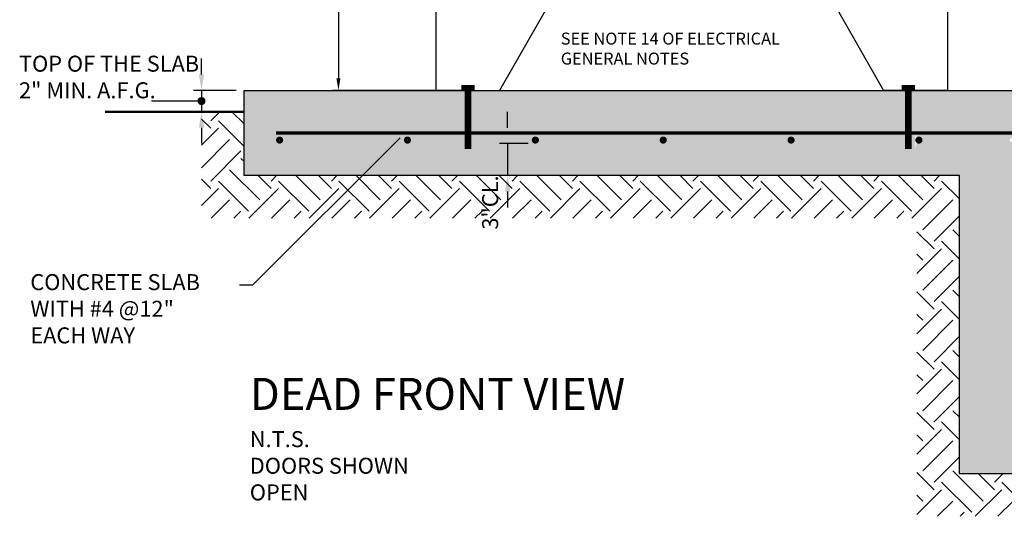
# Model space of a CAD drawing. Units: inches. Extents: x -14 to 1066, y -67 to 431.
# Drawn here: x -1 to 91, y 26 to 73 of the extents above; entities that cross this region are included whole.
import ezdxf

# ---------------------------------------------------------------- set-up
doc = ezdxf.new("R2010")
doc.units = ezdxf.units.IN
doc.header["$MEASUREMENT"] = 0
doc.layers.get('Defpoints').update_dxf_attribs({"linetype": 'CONTINUOUS'})
for name, color, linetype, lineweight in [('0-SYMB', 232, 'CONTINUOUS', 50), ('DIMS', 7, 'CONTINUOUS', 30), ('TEXT', 7, 'CONTINUOUS', 30)]:
    doc.layers.add(name, color=color, linetype=linetype, lineweight=lineweight)
for name, color, linetype in [('EQUP', 5, 'CONTINUOUS'), ('MTAL', 40, 'CONTINUOUS'), ('NOTES', 3, 'CONTINUOUS'), ('PATT', 9, 'CONTINUOUS'), ('STRU', 90, 'CONTINUOUS')]:
    doc.layers.add(name, color=color, linetype=linetype)
doc.styles.add('-WASD-NOTE', font='romans.shx', dxfattribs={"width": 0.75})
doc.styles.add('-WASD-TITL', font='romand.shx')
doc.styles.add('WASD-NOTE', font='romans.shx', dxfattribs={"width": 0.75})
doc.dimstyles.new('WASD-ARROW', dxfattribs={"dimtxt": 0.09375, "dimasz": 0.09375, "dimexe": 0.046875, "dimexo": 0.046875, "dimgap": 0.046875, "dimtad": 1, "dimdec": 1, "dimzin": 3, "dimdsep": 46, "dimlunit": 4, "dimtxsty": '-WASD-NOTE', "dimcen": 0.046875, "dimclrd": 6, "dimclre": 6, "dimclrt": 256, "dimadec": 0, "dimazin": 0, "dimtfac": 1, "dimtdec": 1, "dimtix": 1, "dimtmove": 2, "dimatfit": 3, "dimfxl": 1, "dimfrac": 2, "dimtolj": 1, "dimtzin": 0, "dimlwd": -1, "dimlwe": -1, "dimarcsym": 0})

# ---------------------------------------------------------------- blocks, each defined once
blk = doc.blocks.new('*D4')
at = {"layer": 'Defpoints', "color": 0, "transparency": 16777216}
for p in [(20.101, 66.009), (16.101, 64.009), (20.101, 64.009)]:
    blk.add_point(p, dxfattribs=at)
at = {"layer": 'DIMS', "color": 6, "transparency": 16777216}
for p, q in [((16.101, 67.509), (16.101, 69.009)), ((19.351, 66.009), (15.351, 66.009)), ((16.101, 66.009), (16.101, 64.009)), ((19.351, 64.009), (15.351, 64.009)), ((16.101, 62.509), (16.101, 61.009))]:
    blk.add_line(p, q, dxfattribs=at)
for points in [[(15.851, 67.509), (16.351, 67.509), (16.101, 66.009)], [(15.851, 62.509), (16.351, 62.509), (16.101, 64.009)]]:
    blk.add_solid(points, dxfattribs=at)
blk = doc.blocks.new('*D16')
at = {"layer": 'Defpoints', "color": 0, "transparency": 16777216}
for p in [(47.506, 61.009), (44.833, 58.009), (47.506, 58.009)]:
    blk.add_point(p, dxfattribs=at)
at = {"layer": 'DIMS', "color": 6, "transparency": 16777216}
for p, q in [((44.833, 62.509), (44.833, 64.009)), ((46.756, 61.009), (44.083, 61.009)), ((44.833, 61.009), (44.833, 58.009)), ((46.756, 58.009), (44.083, 58.009)), ((44.833, 56.509), (44.833, 55.009))]:
    blk.add_line(p, q, dxfattribs=at)
for points in [[(44.583, 62.509), (45.083, 62.509), (44.833, 61.009)], [(44.583, 56.509), (45.083, 56.509), (44.833, 58.009)]]:
    blk.add_solid(points, dxfattribs=at)
at = {"layer": 'DIMS', "transparency": 16777216, "insert": (43.19, 55.479), "char_height": 1.5, "attachment_point": 5, "rotation": 90, "style": '-WASD-NOTE'}
blk.add_mtext('\\A1;3"CL.', dxfattribs=at)
blk = doc.blocks.new('*D37')
at = {"layer": 'Defpoints', "color": 0, "transparency": 16777216}
for p in [(38.101, 126.009), (28.953, 66.009), (41.281, 66.009)]:
    blk.add_point(p, dxfattribs=at)
at = {"layer": 'DIMS', "color": 6, "transparency": 16777216}
for p, q in [((37.539, 126.009), (28.39, 126.009)), ((28.953, 124.884), (28.953, 67.134)), ((40.718, 66.009), (28.39, 66.009))]:
    blk.add_line(p, q, dxfattribs=at)
for points in [[(28.765, 124.884), (29.14, 124.884), (28.953, 126.009)], [(28.765, 67.134), (29.14, 67.134), (28.953, 66.009)]]:
    blk.add_solid(points, dxfattribs=at)
at = {"layer": 'DIMS', "transparency": 16777216, "insert": (27.721, 96.009), "char_height": 1.125, "attachment_point": 5, "rotation": 90, "style": '-WASD-NOTE'}
blk.add_mtext('\\A1;5\'-0"', dxfattribs=at)

msp = doc.modelspace()

# ---------------------------------------------------------------- hatches: boundary and pattern name
at = {"layer": 'PATT'}
h = msp.add_hatch(dxfattribs=at)
h.set_pattern_fill('AR-CONC', color=256, scale=0.5, style=0)
h.set_pattern_definition([(50, (0, -4.7312), (3.5863, -0.31376), [0.375, -4.125]), (355, (0, -4.731), (-0.69376, 3.76096), [0.3, -3.3]), (100.4514, (0.299, -4.7573), (2.892544, 3.4472), [0.3187, -3.50571]), (46.1842, (0, -3.731), (5.33621, -0.8276), [0.5625, -6.1875]), (96.6356, (0.4447, -3.8), (4.67331, 4.8706), [0.47805, -5.25857]), (351.184, (0, -3.731), (4.67331, 4.8706), [0.45, -4.95]), (21, (0.5, -3.9812), (2.984535, -2.013094), [0.375, -4.125]), (326, (0.5, -3.981), (1.21658, 3.62575), [0.3, -3.3]), (71.4514, (0.7487, -4.149), (4.20111, 1.612656), [0.3187, -3.50571]), (37.5, (0, -4.7312), (0.060799, 1.664469), [0, -3.26, 0, -3.35, 0, -3.3125]), (7.5, (0, -4.7312), (1.315348, 1.972059), [0, -1.91, 0, -3.185, 0, -1.2625]), (327.5, (-1.115, -4.7312), (2.669112, -0.112774), [0, -1.25, 0, -3.9, 0, -5.175]), (317.5, (-1.615, -4.7312), (2.91593, 0.500525), [0, -1.625, 0, -2.59, 0, -3.675])])
h.paths.add_polyline_path([(144.249, 66.009), (133.749, 66.009), (133.749, 33.009), (130.749, 33.009), (130.749, 62.009), (97.749, 62.009), (97.749, 33.009), (94.749, 33.009), (94.749, 62.009), (83.101, 62.009), (83.255, 61.342, -1), (83.614, 61.342, -1), (83.255, 61.342), (83.101, 60.509), (83.101, 62.009), (29.101, 62.009), (29.101, 66.009), (20.101, 66.009), (20.101, 58.009), (87.249, 58.009), (87.249, 30.009), (105.249, 30.009), (105.249, 58.009), (123.249, 58.009), (123.249, 30.009), (141.249, 30.009), (141.249, 58.009), (144.249, 58.009)])
h.paths.add_polyline_path([(139.957, 61.342, -1), (140.316, 61.342, -1)], flags=16)
h.paths.add_polyline_path([(128.316, 61.342, -1), (127.957, 61.342, -1)], flags=16)
h.paths.add_polyline_path([(116.316, 61.342, -1), (115.957, 61.342, -1)], flags=16)
h.paths.add_polyline_path([(104.316, 61.342, -1), (103.957, 61.342, -1)], flags=16)
h.paths.add_polyline_path([(92.316, 61.342, -1), (91.957, 61.342, -1)], flags=16)
h.paths.add_polyline_path([(71.614, 61.342, -1), (71.255, 61.342, -1)], flags=16)
h.paths.add_polyline_path([(59.614, 61.342, -1), (59.255, 61.342, -1)], flags=16)
h.paths.add_polyline_path([(47.614, 61.342, -1), (47.255, 61.342, -1)], flags=16)
h.paths.add_polyline_path([(35.614, 61.342, -1), (35.255, 61.342, -1)], flags=16)
h.paths.add_polyline_path([(23.614, 61.342, -1), (23.255, 61.342, -1)], flags=16)
h.paths.add_polyline_path([(83.101, 66.009), (29.101, 66.009), (29.101, 62.009), (83.101, 62.009)], flags=17)
h.paths.add_polyline_path([(94.749, 66.009), (83.101, 66.009), (83.101, 62.009), (94.749, 62.009)], flags=17)
h.paths.add_polyline_path([(130.749, 66.009), (97.749, 66.009), (97.749, 62.009), (130.749, 62.009)], flags=17)
h = msp.add_hatch(dxfattribs=at)
h.set_pattern_fill('EARTH', color=256, scale=16, angle=45, style=0)
h.set_pattern_definition([(45, (0, -4.731), (4e-16, 5.65685), [4, -4]), (45, (-1.0607, -3.6705), (4e-16, 5.65685), [4, -4]), (45, (-2.1213, -2.61), (4e-16, 5.65685), [4, -4]), (135, (-2.1213, -1.9027), (-5.65685, 9e-16), [4, -4]), (135, (-1.0607, -0.842), (-5.65685, 9e-16), [4, -4]), (135, (4e-16, 0.2186), (-5.65685, 9e-16), [4, -4])])
h.paths.add_polyline_path([(87.249, 58.009), (20.101, 58.009), (20.101, 64.009), (16.101, 64.009), (16.101, 54.009), (83.249, 54.009), (83.249, 26.009), (109.249, 26.009), (109.249, 54.009), (119.249, 54.009), (119.249, 26.009), (145.249, 26.009), (145.249, 54.009), (148.249, 54.009), (148.249, 64.009), (144.249, 64.009), (144.249, 58.009), (141.249, 58.009), (141.249, 30.009), (123.249, 30.009), (123.249, 58.009), (105.249, 58.009), (105.249, 30.009), (87.249, 30.009)])
h.paths.add_polyline_path([(129.678, 26.527), (134.82, 26.527), (134.82, 29.063), (129.678, 29.063)], flags=24)
h.paths.add_polyline_path([(44.315, 53.096), (44.315, 57.863), (41.779, 57.863), (41.779, 53.096)], flags=25)

# ---------------------------------------------------------------- linework, layer by layer
at = {"layer": '0-SYMB'}
msp.add_line((20.101, 64.009), (7.069, 64.009), dxfattribs=at)
at = {"layer": 'EQUP'}
for p, q in [((38.101, 78.2), (38.101, 71.988)), ((51.049, 78.2), (44.077, 66.009)), ((73.153, 78.2), (80.125, 66.009)), ((86.101, 78.2), (86.101, 71.988)), ((38.101, 71.988), (38.101, 66.009)), ((86.101, 71.988), (86.101, 66.009)), ((26.101, 66.009), (32.101, 66.009)), ((86.101, 66.009), (80.101, 66.009))]:
    msp.add_line(p, q, dxfattribs=at)
at = {"layer": 'MTAL'}
for points, const_width in [([(41.101, 66.009), (41.101, 66.509)], 1.25), ([(82.448, 66.009), (82.448, 66.509)], 1.25), ([(41.101, 66.009), (41.101, 60.509)], 0.625), ([(82.448, 66.009), (82.448, 60.509)], 0.625)]:
    msp.add_lwpolyline(points, dxfattribs=dict(at, const_width=const_width))
at = {"layer": 'STRU'}
msp.add_lwpolyline([(87.249, 58.009), (20.101, 58.009), (20.101, 66.009), (144.249, 66.009), (144.249, 58.009), (141.249, 58.009), (141.249, 30.009), (123.249, 30.009), (123.249, 58.009), (105.249, 58.009), (105.249, 30.009), (87.249, 30.009)], close=True, dxfattribs=at)
at = {"layer": 'STRU', "const_width": 0.333}
msp.add_lwpolyline([(23.101, 62.009), (141.249, 62.009)], dxfattribs=at)
at = {"layer": 'STRU', "const_width": 0.308}
for points in [[(23.255, 61.342, 1), (23.614, 61.342, 1)], [(35.255, 61.342, 1), (35.614, 61.342, 1)], [(47.255, 61.342, 1), (47.614, 61.342, 1)], [(59.255, 61.342, 1), (59.614, 61.342, 1)], [(71.255, 61.342, 1), (71.614, 61.342, 1)], [(83.255, 61.342, 1), (83.614, 61.342, 1)]]:
    msp.add_lwpolyline(points, format="xyb", close=True, dxfattribs=at)

# ---------------------------------------------------------------- texts
at = {"layer": '0-SYMB', "style": '-WASD-TITL'}
msp.add_text('%%UDEAD FRONT VIEW', height=3, dxfattribs=at).set_placement((20.634, 36.008))
at = {"layer": 'DIMS', "char_height": 1.5, "attachment_point": 1, "style": '-WASD-NOTE'}
for s, insert, width in [('TOP OF THE SLAB 2" MIN. A.F.G.', (-1.026, 69.269), 18), ('CONCRETE SLAB WITH #4 @12" EACH WAY', (0.034, 48.753), 18.9336)]:
    msp.add_mtext(s, dxfattribs=dict(at, insert=insert, width=width))
at = {"layer": 'NOTES', "ltscale": 0.1, "insert": (49.821, 71.436), "char_height": 1.125, "width": 21.73469, "attachment_point": 1, "style": 'WASD-NOTE'}
msp.add_mtext('SEE NOTE 14 OF ELECTRICAL GENERAL NOTES', dxfattribs=at)
at = {"layer": 'TEXT', "insert": (20.634, 34.008), "char_height": 1.5, "width": 19.25944, "attachment_point": 1, "style": '-WASD-NOTE'}
msp.add_mtext('N.T.S.\\PDOORS SHOWN OPEN', dxfattribs=at)

# ---------------------------------------------------------------- dimensions: what is measured, and where the dimension line sits
at = {"layer": 'DIMS'}
dim = msp.add_linear_dim(base=(28.953, 66.009), p1=(38.101, 126.009), p2=(41.281, 66.009), angle=90, dimstyle='WASD-ARROW', override={"dimscale": 12}, dxfattribs=at)
dim.commit()
dim.dimension.update_dxf_attribs({"geometry": '*D37', "text_midpoint": (27.721, 96.009)})
dim = msp.add_linear_dim(base=(16.101, 64.009), p1=(20.101, 66.009), p2=(20.101, 64.009), angle=90, text=' ', dimstyle='WASD-ARROW', override={"dimscale": 16}, dxfattribs=at)
dim.commit()
dim.dimension.update_dxf_attribs({"geometry": '*D4', "text_midpoint": (18.372, 68.511), "dimtype": 160, "text_rotation": 270})
dim = msp.add_linear_dim(base=(44.833, 58.009), p1=(47.506, 61.009), p2=(47.506, 58.009), angle=90, text='3"CL.', dimstyle='WASD-ARROW', override={"dimscale": 16}, dxfattribs=at)
dim.commit()
dim.dimension.update_dxf_attribs({"geometry": '*D16', "text_midpoint": (43.19, 55.479), "dimtype": 160})

# ---------------------------------------------------------------- leaders
for points, override in [([(16.101, 65.009), (12.413, 65.009), (11.413, 65.009)], {"dimscale": 8, "dimgap": 0.046875, "dimtad": 0, "dimldrblk": 'Dot'}), ([(34.757, 61.543), (20.903, 47.723), (19.653, 47.723)], {"dimscale": 16})]:
    msp.add_leader(points, dimstyle='WASD-ARROW', override=override, dxfattribs=at)

doc.saveas('drawing.dxf')
